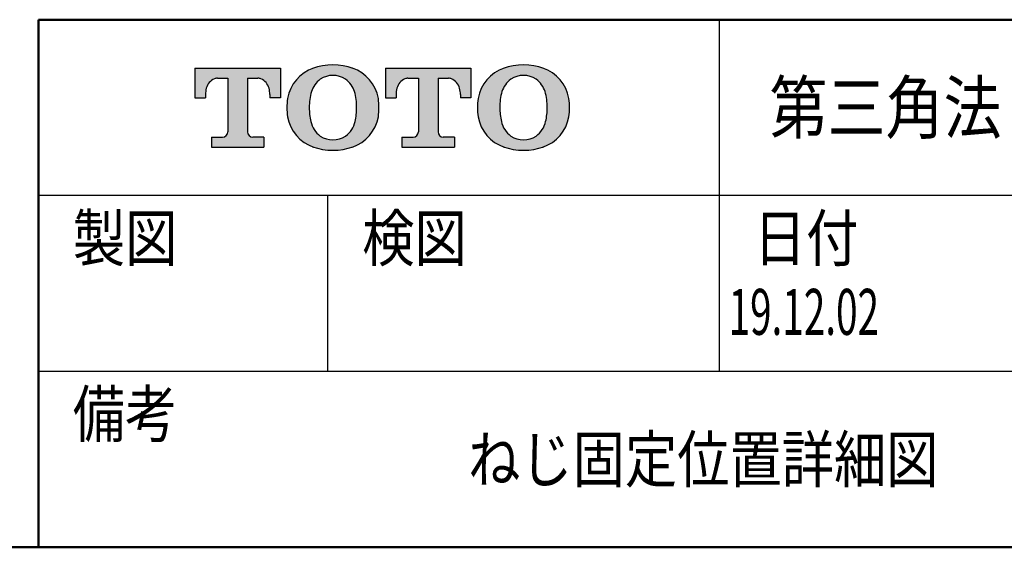
# Model space of a CAD drawing. Units: millimetres. Extents: x -406 to 192, y -28 to 415.
# Drawn here: x -170 to -112, y 10 to 41 of the extents above; entities that cross this region are included whole.
import ezdxf

# ---------------------------------------------------------------- set-up
doc = ezdxf.new("R2010")
doc.units = ezdxf.units.MM
doc.layers.add('AV', color=7, linetype='Continuous')
doc.styles.get("Standard").update_dxf_attribs({"font": 'ROMANS', "bigfont": 'BIGFONT'})

# ---------------------------------------------------------------- blocks, each defined once
blk = doc.blocks.new('VIS-ULRD1RC0000')
h = blk.add_hatch(color=0)
h.paths.add_polyline_path([(-153.002, 35.021, 0.184765), (-152.446, 34.165, 0.300098), (-150.958, 34.165, 0.184765), (-150.402, 35.021, 0.063643), (-150.313, 35.833, 0.073783), (-150.435, 36.771, 0.161299), (-150.958, 37.501, 0.300098), (-152.446, 37.501, 0.161299), (-152.969, 36.771, 0.073783), (-153.091, 35.833, 0.063643)])
h.paths.add_polyline_path([(-152.872, 38.141, 0.270939), (-154.369, 36.371, 0.06353), (-154.369, 35.296, 0.270939), (-152.872, 33.525, 0.171565), (-150.531, 33.525, 0.270939), (-149.034, 35.296, 0.06353), (-149.034, 36.371, 0.270939), (-150.531, 38.141, 0.171565)])
h = blk.add_hatch(color=0)
h.paths.add_polyline_path([(-141.809, 35.021, 0.184765), (-141.253, 34.165, 0.300098), (-139.765, 34.165, 0.184765), (-139.209, 35.021, 0.063643), (-139.12, 35.833, 0.073783), (-139.242, 36.771, 0.161299), (-139.765, 37.501, 0.300098), (-141.253, 37.501, 0.161299), (-141.776, 36.771, 0.073783), (-141.898, 35.833, 0.063643)])
h.paths.add_polyline_path([(-137.841, 35.296, 0.06353), (-137.841, 36.371, 0.270939), (-139.338, 38.141, 0.171565), (-141.679, 38.141, 0.270939), (-143.176, 36.371, 0.06353), (-143.176, 35.296, 0.270939), (-141.679, 33.525, 0.171565), (-139.338, 33.525, 0.270939)])
for points in [[(-159.807, 38.149), (-159.807, 36.412), (-159.189, 36.412), (-159.189, 36.605, -0.067641), (-159.14, 36.971, -0.225231), (-158.663, 37.522, -0.070265), (-158.491, 37.57), (-157.877, 37.57), (-157.877, 34.405, -0.414214), (-158.186, 34.096), (-158.842, 34.096), (-158.842, 33.518), (-155.754, 33.518), (-155.754, 34.096), (-156.411, 34.096, -0.414214), (-156.719, 34.405), (-156.719, 37.57), (-156.105, 37.57, -0.070265), (-155.933, 37.522, -0.225231), (-155.457, 36.971, -0.067641), (-155.407, 36.605), (-155.407, 36.412), (-154.789, 36.412), (-154.789, 38.149)], [(-148.614, 38.149), (-148.614, 36.412), (-147.996, 36.412), (-147.996, 36.605, -0.067641), (-147.947, 36.971, -0.225231), (-147.47, 37.522, -0.070265), (-147.298, 37.57), (-146.684, 37.57), (-146.684, 34.405, -0.414214), (-146.993, 34.096), (-147.649, 34.096), (-147.649, 33.518), (-144.561, 33.518), (-144.561, 34.096), (-145.218, 34.096, -0.414214), (-145.526, 34.405), (-145.526, 37.57), (-144.912, 37.57, -0.070265), (-144.74, 37.522, -0.225231), (-144.264, 36.971, -0.067641), (-144.214, 36.605), (-144.214, 36.412), (-143.596, 36.412), (-143.596, 38.149)]]:
    blk.add_hatch(color=0).paths.add_polyline_path(points)
at = {"color": 0, "linetype": 'Continuous'}
for p, q in [((-159.807, 38.149), (-154.789, 38.149)), ((-159.807, 38.149), (-159.807, 36.412)), ((-154.789, 38.149), (-154.789, 36.412)), ((-148.614, 38.149), (-143.596, 38.149)), ((-148.614, 38.149), (-148.614, 36.412)), ((-143.596, 38.149), (-143.596, 36.412)), ((-158.491, 37.57), (-157.877, 37.57)), ((-157.877, 37.57), (-157.877, 34.405)), ((-156.719, 37.57), (-156.105, 37.57)), ((-156.719, 37.57), (-156.719, 34.405)), ((-147.298, 37.57), (-146.684, 37.57)), ((-146.684, 37.57), (-146.684, 34.405)), ((-145.526, 37.57), (-144.912, 37.57)), ((-145.526, 37.57), (-145.526, 34.405)), ((-159.189, 36.605), (-159.189, 36.412)), ((-155.407, 36.605), (-155.407, 36.412)), ((-147.996, 36.605), (-147.996, 36.412)), ((-144.214, 36.605), (-144.214, 36.412)), ((-159.807, 36.412), (-159.189, 36.412)), ((-154.789, 36.412), (-155.407, 36.412)), ((-148.614, 36.412), (-147.996, 36.412)), ((-143.596, 36.412), (-144.214, 36.412)), ((-158.842, 34.096), (-158.186, 34.096)), ((-158.842, 34.096), (-158.842, 33.518)), ((-155.754, 34.096), (-156.411, 34.096)), ((-155.754, 34.096), (-155.754, 33.518)), ((-147.649, 34.096), (-146.993, 34.096)), ((-147.649, 34.096), (-147.649, 33.518)), ((-144.561, 34.096), (-145.218, 34.096)), ((-144.561, 34.096), (-144.561, 33.518)), ((-158.842, 33.518), (-155.754, 33.518)), ((-147.649, 33.518), (-144.561, 33.518))]:
    blk.add_line(p, q, dxfattribs=at)
for centre, radius, start, end in [((-151.702, 34.83), 3.512, 70.08848, 109.91152), ((-140.509, 34.83), 3.512, 70.08848, 109.91152), ((-152.107, 35.976), 2.296, 108.79549, 170.1091), ((-151.702, 36.374), 1.351, 56.59119, 123.40881), ((-151.296, 35.976), 2.296, 9.8909, 71.20451), ((-140.914, 35.976), 2.296, 108.79549, 170.1091), ((-140.509, 36.374), 1.351, 56.59119, 123.40881), ((-140.104, 35.976), 2.296, 9.8909, 71.20451), ((-158.321, 36.744), 0.85, 113.74949, 164.52136), ((-158.406, 36.937), 0.639, 97.67239, 113.74949), ((-156.191, 36.937), 0.639, 66.25051, 82.32761), ((-156.275, 36.744), 0.85, 15.47864, 66.25051), ((-151.605, 36.347), 1.428, 126.04455, 162.6959), ((-151.798, 36.347), 1.428, 17.3041, 53.95545), ((-147.128, 36.744), 0.85, 113.74949, 164.52136), ((-147.213, 36.937), 0.639, 97.67239, 113.74949), ((-144.998, 36.937), 0.639, 66.25051, 82.32761), ((-145.082, 36.744), 0.85, 15.47864, 66.25051), ((-140.412, 36.347), 1.428, 126.04455, 162.6959), ((-140.605, 36.347), 1.428, 17.3041, 53.95545), ((-157.819, 36.605), 1.37, 164.52136, 180), ((-156.777, 36.605), 1.37, 0, 15.47864), ((-149.868, 35.891), 3.223, 164.15008, 181.02932), ((-153.535, 35.891), 3.223, 358.97068, 15.84992), ((-146.626, 36.605), 1.37, 164.52136, 180), ((-145.584, 36.605), 1.37, 0, 15.47864), ((-138.675, 35.891), 3.223, 164.15008, 181.02932), ((-142.342, 35.891), 3.223, 358.97068, 15.84992), ((-150.158, 35.833), 4.246, 172.72974, 187.27026), ((-153.246, 35.833), 4.246, 352.72974, 7.27026), ((-138.965, 35.833), 4.246, 172.72974, 187.27026), ((-142.053, 35.833), 4.246, 352.72974, 7.27026), ((-152.107, 35.691), 2.296, 189.8909, 251.20451), ((-149.868, 35.775), 3.223, 178.97068, 193.53691), ((-151.296, 35.691), 2.296, 288.79549, 350.1091), ((-153.535, 35.775), 3.223, 346.46309, 1.02932), ((-140.914, 35.691), 2.296, 189.8909, 251.20451), ((-138.675, 35.775), 3.223, 178.97068, 193.53691), ((-140.104, 35.691), 2.296, 288.79549, 350.1091), ((-142.342, 35.775), 3.223, 346.46309, 1.02932), ((-151.605, 35.32), 1.428, 192.08273, 233.95545), ((-151.798, 35.32), 1.428, 306.04455, 347.91727), ((-140.412, 35.32), 1.428, 192.08273, 233.95545), ((-140.605, 35.32), 1.428, 306.04455, 347.91727), ((-158.186, 34.405), 0.309, 270, 0), ((-156.411, 34.405), 0.309, 180, 270), ((-151.702, 35.293), 1.351, 236.59119, 303.40881), ((-146.993, 34.405), 0.309, 270, 0), ((-145.218, 34.405), 0.309, 180, 270), ((-140.509, 35.293), 1.351, 236.59119, 303.40881), ((-151.702, 36.837), 3.512, 250.08848, 289.91152), ((-140.509, 36.837), 3.512, 250.08848, 289.91152)]:
    blk.add_arc(centre, radius, start, end, dxfattribs=at)
blk = doc.blocks.new('VIS-ULRD1RC0001')
at = {"color": 0, "linetype": 'Continuous', "lineweight": 50}
for p, q in [((-169, 41), (-10, 41)), ((-169, 10), (-169, 41)), ((-395, 10), (-10, 10))]:
    blk.add_line(p, q, dxfattribs=at)
at = {"color": 0, "linetype": 'Continuous'}
for p, q in [((-129, 20.333), (-129, 41)), ((-10, 30.667), (-169, 30.667)), ((-152, 20.333), (-152, 30.667)), ((-10, 20.333), (-169, 20.333))]:
    blk.add_line(p, q, dxfattribs=at)
at = {"color": 0, "attachment_point": 7}
for s, insert, char_height in [('{\\W0.833333;第三角法}', (-126.07, 34.333), 3), ('{\\W0.833333;製図}', (-166.982, 26.817), 2.7), ('{\\W0.833333;検図}', (-149.982, 26.817), 2.7), ('{\\W0.833333;日付}', (-126.982, 26.817), 2.7), ('{\\W0.833333;備考}', (-166.982, 16.483), 2.7)]:
    blk.add_mtext(s, dxfattribs=dict(at, insert=insert, char_height=char_height))

msp = doc.modelspace()

# ---------------------------------------------------------------- block references
at = {"layer": 'AV', "color": 7}
for name in ['VIS-ULRD1RC0001', 'VIS-ULRD1RC0000']:
    msp.add_blockref(name, (0, 0), dxfattribs=at)

# ---------------------------------------------------------------- texts
at = {"layer": 'AV', "color": 7, "char_height": 2.7000000477, "attachment_point": 7}
for s, insert in [('{\\W0.617284;19.12.02}', (-128.46300006, 22.48332833)), ('{\\W0.833333;ねじ固定位置詳細図}', (-143.76300001, 13.81666373))]:
    msp.add_mtext(s, dxfattribs=dict(at, insert=insert))

doc.saveas('drawing.dxf')
